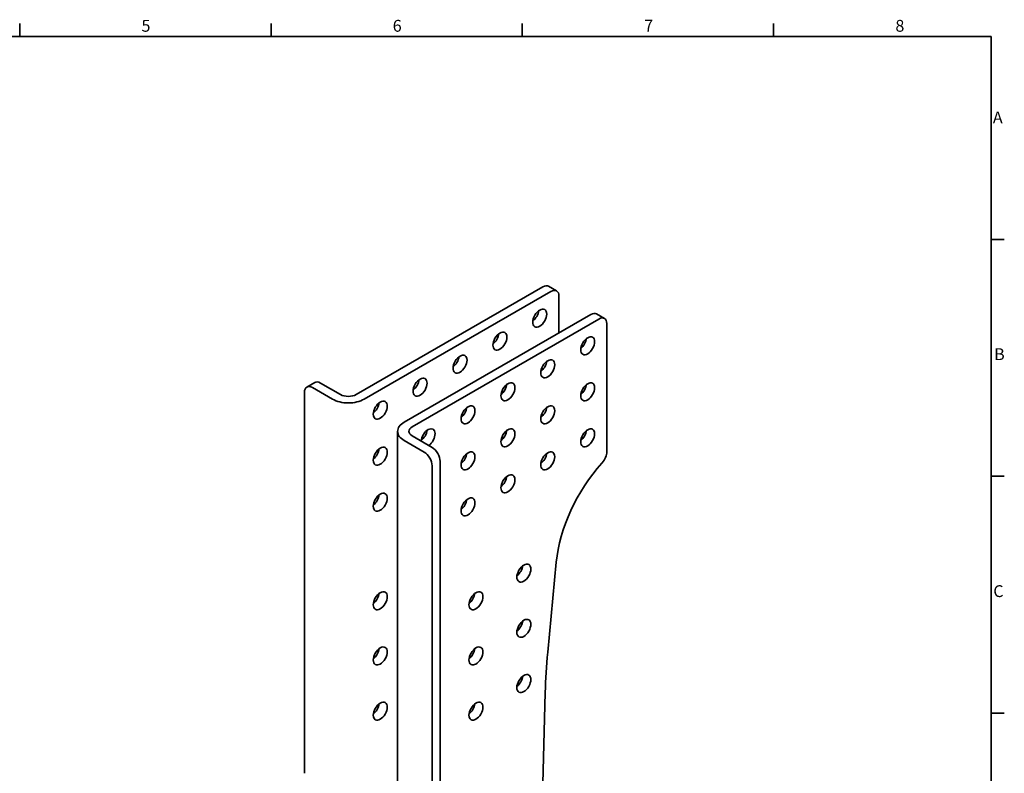
# Model space of a CAD drawing. Units: millimetres. Extents: x 18 to 1764, y 6 to 1245.
# Drawn here: x 891 to 1764, y 577 to 1245 of the extents above; entities that cross this region are included whole.
import ezdxf

# ---------------------------------------------------------------- set-up
doc = ezdxf.new("R2010")
doc.units = ezdxf.units.MM
doc.header["$LTSCALE"] = 3
for name, color, linetype, lineweight in [('Border_0', 7, 'Continuous', 35), ('Border_2', 7, 'Continuous', 35), ('Visible Edges(ISO)', 7, 'Continuous', 35)]:
    doc.layers.add(name, color=color, linetype=linetype, lineweight=lineweight)
doc.styles.add('Border_1', font='arial.ttf')

# ---------------------------------------------------------------- blocks, each defined once
blk = doc.blocks.new('Borders Default Border')
at = {"layer": 'Border_0'}
for p, q in [((297, 410), (297, 413.9)), ((371.25, 410), (371.25, 413.9)), ((445.5, 410), (445.5, 413.9)), ((519.75, 410), (519.75, 413.9)), ((584, 350), (587.9, 350)), ((584, 280), (587.9, 280)), ((584, 210), (587.9, 210))]:
    blk.add_line(p, q, dxfattribs=at)
at = {"layer": 'Border_0', "flags": 128}
blk.add_lwpolyline([(10, 10), (10, 410), (584, 410), (584, 10), (10, 10)], dxfattribs=at)
at = {"layer": 'Border_2', "char_height": 3.5, "attachment_point": 7, "style": 'Border_1'}
for s, insert in [('5', (332.98, 410.34)), ('6', (407.21, 410.34)), ('7', (481.51, 410.4)), ('8', (555.72, 410.34)), ('A', (584.51, 383.25)), ('B', (584.89, 313.25)), ('C', (584.64, 243.19))]:
    blk.add_mtext(s, dxfattribs=dict(at, insert=insert))

msp = doc.modelspace()

# ---------------------------------------------------------------- linework, layer by layer
at = {"layer": 'Visible Edges(ISO)'}
for p, q in [((1354.8196, 1008.0246), (1189.3566, 912.4945)), ((1196.4276, 908.412), (1361.8906, 1003.9421)), ((1359.8196, 1008.5198), (1366.8906, 1004.4374)), ((1368.9617, 999.8596), (1368.9617, 967.1997)), ((1231.783, 887.9996), (1397.246, 983.5297)), ((1404.317, 979.4472), (1238.8541, 883.9171)), ((1402.246, 984.0249), (1409.317, 979.9425)), ((1411.3881, 861.8075), (1411.3881, 975.3647)), ((1152.5365, 923.1961), (1145.4654, 919.1136)), ((1150.4654, 918.6183), (1168.1434, 908.412)), ((1175.2144, 912.4945), (1157.5365, 922.7008)), ((1143.3943, 576.5063), (1143.3943, 914.5359)), ((1225.9251, 525.3054), (1225.9251, 879.8346)), ((1238.8541, 875.7521), (1256.532, 865.5457)), ((1249.4609, 861.4632), (1231.783, 871.6696)), ((1256.532, 511.1862), (1256.532, 849.2158)), ((1263.6031, 515.2687), (1263.6031, 853.2983)), ((1406.9603, 851.6653), (1407.3054, 852.0504)), ((1358.9898, 683.8372), (1366.6074, 763.8076)), ((1351.6614, 455.6274), (1356.7916, 648.1232))]:
    msp.add_line(p, q, dxfattribs=at)
for centre, major_axis, start_param, end_param in [((1354.8196, 999.8596), (5, 8.6603), 0, 0.78539816), ((1361.8906, 995.7771), (5, 8.6603), 5.49778714, 7.06858347), ((1344.9201, 984.3462), (4.375, 7.5777), 4.08254945, 5.34222851), ((1397.246, 975.3647), (5, 8.6603), 0, 0.78539816), ((1404.317, 971.2822), (5, 8.6603), 5.49778714, 7.06858347), ((1309.5647, 963.9337), (4.375, 7.5777), 4.08254945, 5.34222851), ((1387.3465, 959.8513), (-4.375, -7.5777), 0.94095679, 2.20063586), ((1274.2094, 943.5213), (4.375, 7.5777), 4.08254945, 5.34222851), ((1351.9911, 939.4388), (-4.375, -7.5777), 0.94095679, 2.20063586), ((1238.8541, 923.1089), (4.375, 7.5777), 4.08254945, 5.34222851), ((1150.4654, 910.4534), (-5, 8.6603), 5.49778714, 7.06858347), ((1157.5365, 914.5359), (-5, 8.6603), 5.49778714, 6.28318531), ((1316.6358, 919.0264), (-4.375, -7.5777), 0.94095679, 2.20063586), ((1387.3465, 919.0264), (-4.375, -7.5777), 0.94095679, 2.20063586), ((1182.2855, 916.5769), (-20, 0), 0.78539816, 2.35619449), ((1182.2855, 916.5769), (10, 0), 3.92699082, 5.49778714), ((1203.4987, 902.6965), (4.375, 7.5777), 4.08254945, 5.34222851), ((1281.2805, 898.614), (-4.375, -7.5777), 0.94095679, 2.20063586), ((1351.9911, 898.614), (-4.375, -7.5777), 0.94095679, 2.20063586), ((1245.9251, 879.8346), (-20, 0), 5.49778714, 7.06858347), ((1245.9251, 879.8346), (-10, 0), 5.49778714, 7.06858347), ((1252.9962, 874.1191), (4.375, 7.5777), 4.00940429, 8.55696632), ((1245.9251, 878.2016), (-4.375, -7.5777), 0.94095679, 2.20063586), ((1316.6358, 878.2016), (-4.375, -7.5777), 0.94095679, 2.20063586), ((1387.3465, 878.2016), (-4.375, -7.5777), 0.94095679, 2.20063586), ((1203.4987, 861.8717), (4.375, 7.5777), 4.08254945, 5.34222851), ((1256.532, 857.3808), (5, -8.6603), 0.78539816, 2.35619449), ((1249.4609, 853.2983), (-5, 8.6603), 3.92699082, 5.49778714), ((1281.2805, 857.7892), (-4.375, -7.5777), 0.94095679, 2.20063586), ((1351.9911, 857.7892), (-4.375, -7.5777), 0.94095679, 2.20063586), ((1404.317, 857.725), (5, 8.6603), 4.36332313, 5.49778714), ((1436.8439, 794.9189), (50, 86.6025), 1.22173048, 2.24032318), ((1316.6358, 837.3768), (-4.375, -7.5777), 0.94095679, 2.20063586), ((1203.4987, 821.0468), (4.375, 7.5777), 4.08254945, 5.34222851), ((1281.2805, 816.9644), (-4.375, -7.5777), 0.94095679, 2.20063586), ((1330.7779, 758.1766), (-4.375, -7.5777), 0.94095679, 2.20063586), ((1203.4987, 733.6817), (4.375, 7.5777), 4.08254945, 5.34222851), ((1288.3515, 733.6817), (-4.375, -7.5777), 0.94095679, 2.20063586), ((1330.7779, 709.1868), (-4.375, -7.5777), 0.94095679, 2.20063586), ((1203.4987, 684.6919), (4.375, 7.5777), 4.08254945, 5.34222851), ((1288.3515, 684.6919), (-4.375, -7.5777), 0.94095679, 2.20063586), ((1710.1724, 839.3941), (250, 433.0127), 2.24032318, 2.32494958), ((1330.7779, 660.197), (-4.375, -7.5777), 0.94095679, 2.20063586), ((1203.4987, 635.7021), (4.375, 7.5777), 4.08254945, 5.34222851), ((1288.3515, 635.7021), (-4.375, -7.5777), 0.94095679, 2.20063586)]:
    msp.add_ellipse(centre, major_axis=major_axis, ratio=0.57735027, start_param=start_param, end_param=end_param, dxfattribs=at)
for centre, major_axis in [((1351.9911, 980.2637), (4.375, 7.5777)), ((1316.6358, 959.8513), (4.375, 7.5777)), ((1394.4175, 955.7688), (-4.375, -7.5777)), ((1281.2805, 939.4388), (4.375, 7.5777)), ((1359.0622, 935.3564), (-4.375, -7.5777)), ((1245.9251, 919.0264), (4.375, 7.5777)), ((1323.7069, 914.9439), (-4.375, -7.5777)), ((1394.4175, 914.9439), (-4.375, -7.5777)), ((1210.5698, 898.614), (4.375, 7.5777)), ((1288.3515, 894.5315), (-4.375, -7.5777)), ((1359.0622, 894.5315), (-4.375, -7.5777)), ((1323.7069, 874.1191), (-4.375, -7.5777)), ((1394.4175, 874.1191), (-4.375, -7.5777)), ((1210.5698, 857.7892), (4.375, 7.5777)), ((1288.3515, 853.7067), (-4.375, -7.5777)), ((1359.0622, 853.7067), (-4.375, -7.5777)), ((1323.7069, 833.2943), (-4.375, -7.5777)), ((1210.5698, 816.9644), (4.375, 7.5777)), ((1288.3515, 812.8819), (-4.375, -7.5777)), ((1337.849, 754.0941), (-4.375, -7.5777)), ((1210.5698, 729.5992), (4.375, 7.5777)), ((1295.4226, 729.5992), (-4.375, -7.5777)), ((1337.849, 705.1043), (-4.375, -7.5777)), ((1210.5698, 680.6094), (4.375, 7.5777)), ((1295.4226, 680.6094), (-4.375, -7.5777)), ((1337.849, 656.1145), (-4.375, -7.5777)), ((1210.5698, 631.6196), (4.375, 7.5777)), ((1295.4226, 631.6196), (-4.375, -7.5777))]:
    msp.add_ellipse(centre, major_axis=major_axis, ratio=0.57735027, dxfattribs=at)

# ---------------------------------------------------------------- block references
at = {"xscale": 3, "yscale": 3, "zscale": 3}
msp.add_blockref('Borders Default Border', (0, 0), dxfattribs=at)

doc.saveas('drawing.dxf')
